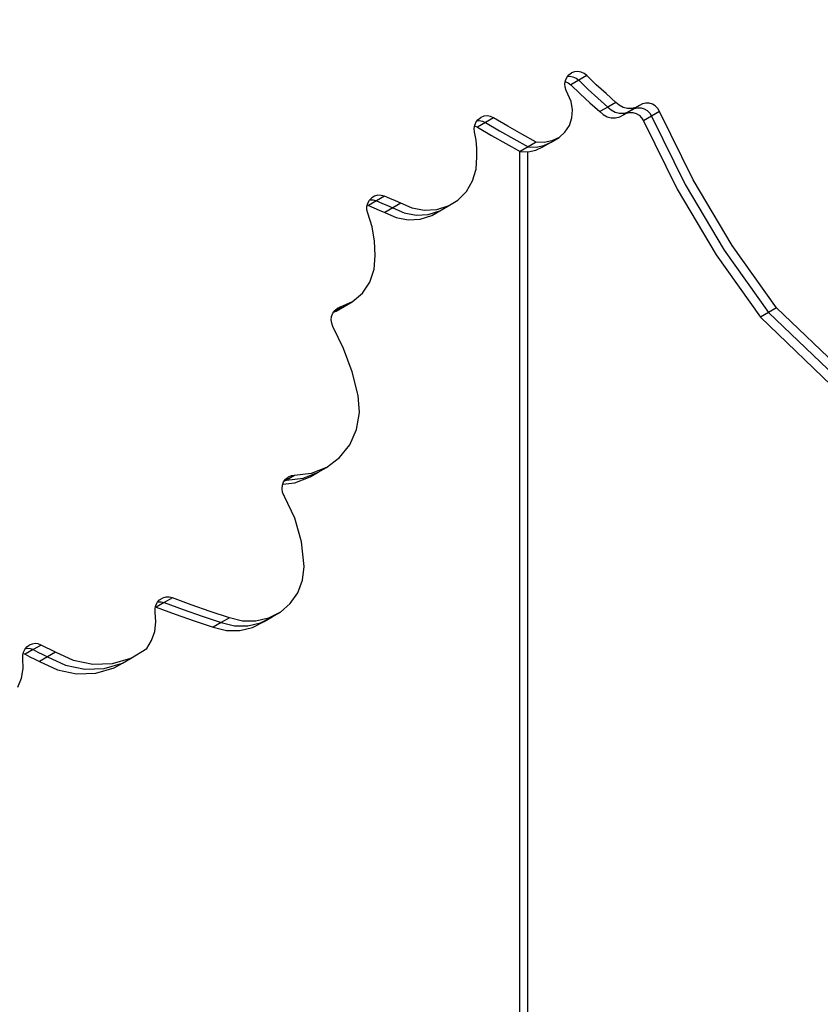
# Model space of a CAD drawing. Units: millimetres. Extents: x -5430 to 6896, y -2715 to 6750.
# Drawn here: x -655 to -364, y 2325 to 2682 of the extents above; entities that cross this region are included whole.
import ezdxf

# ---------------------------------------------------------------- set-up
doc = ezdxf.new("R2010")
doc.units = ezdxf.units.MM
doc.styles.get("Standard").update_dxf_attribs({"font": 'arial.ttf'})
doc.dimstyles.new('Kopia ISO-25', dxfattribs={"dimtxt": 300, "dimasz": 120, "dimexe": 1.25, "dimexo": 0.625, "dimgap": 100, "dimtad": 1, "dimlfac": 0.001, "dimrnd": 0.1, "dimtxsty": 'Standard', "dimblk": 'ARCHTICK', "dimcen": 2.5, "dimadec": 0, "dimazin": 0, "dimtfac": 1, "dimtmove": 0, "dimatfit": 3, "dimfxl": 1, "dimarcsym": 0})

# ---------------------------------------------------------------- blocks, each defined once
blk = doc.blocks.new('_ArchTick')
at = {"color": 0, "linetype": 'ByBlock', "const_width": 0.15}
blk.add_lwpolyline([(-0.5, -0.5), (0.5, 0.5)], dxfattribs=at)
blk = doc.blocks.new('*D7')
at = {"color": 0, "lineweight": -2}
for p, q in [((2306.74, 4946.17), (-4954.38, 4946.17)), ((-4953.13, 4946.17), (-4953.13, -1782.41)), ((-2157.74, -1782.41), (-4954.38, -1782.41))]:
    blk.add_line(p, q, dxfattribs=at)
at = {"layer": 'Defpoints', "color": 0}
for p in [(2307.37, 4946.17), (-4953.13, -1782.41), (-2157.12, -1782.41)]:
    blk.add_point(p, dxfattribs=at)
at = {"color": 0, "lineweight": -2, "xscale": 120, "yscale": 120, "zscale": 120}
for p, rotation in [((-4953.13, 4946.17), 90), ((-4953.13, -1782.41), 270)]:
    blk.add_blockref('_ArchTick', p, dxfattribs=dict(at, rotation=rotation))
at = {"color": 0, "insert": (-5233.41, 1581.88), "char_height": 300, "attachment_point": 5, "rotation": 90}
blk.add_mtext('6,7m', dxfattribs=at)
blk = doc.blocks.new('*D8')
at = {"color": 0, "lineweight": -2}
for p, q in [((4695.91, 2932.55), (4695.91, -2649.58)), ((-3849.94, -383.04), (-3849.94, -2649.58)), ((-3849.94, -2648.33), (4695.91, -2648.33))]:
    blk.add_line(p, q, dxfattribs=at)
at = {"layer": 'Defpoints', "color": 0}
for p in [(4695.91, 2933.17), (-3849.94, -382.41), (4695.91, -2648.33)]:
    blk.add_point(p, dxfattribs=at)
at = {"color": 0, "lineweight": -2, "xscale": 120, "yscale": 120, "zscale": 120, "rotation": 180}
blk.add_blockref('_ArchTick', (-3849.94, -2648.33), dxfattribs=at)
at = {"color": 0, "lineweight": -2, "xscale": 120, "yscale": 120, "zscale": 120}
blk.add_blockref('_ArchTick', (4695.91, -2648.33), dxfattribs=at)
at = {"color": 0, "insert": (422.99, -2368.04), "char_height": 300, "attachment_point": 5}
blk.add_mtext('8,5m', dxfattribs=at)

msp = doc.modelspace()

# ---------------------------------------------------------------- linework, layer by layer
for p, q in [((-456.681, 2660.416, 0), (-456.189, 2661.515, 0)), ((-456.189, 2661.515, 0), (-455.441, 2662.438, 0)), ((-455.882, 2661.895, 0), (-455.114, 2661.967, 0)), ((-455.441, 2662.438, 0), (-454.484, 2663.129, 0)), ((-455.114, 2661.967, 0), (-453.923, 2661.769, 0)), ((-453.377, 2663.543, 0), (-454.484, 2663.129, 0)), ((-453.923, 2661.769, 0), (-452.801, 2661.274, 0)), ((-452.191, 2663.654, 0), (-453.377, 2663.543, 0)), ((-452.801, 2661.274, 0), (-451.819, 2660.513, 0)), ((-450.999, 2663.457, 0), (-452.191, 2663.654, 0)), ((-448.896, 2662.201, 0), (-451.819, 2660.513, 0)), ((-449.878, 2662.962, 0), (-450.999, 2663.457, 0)), ((-448.896, 2662.201, 0), (-449.878, 2662.962, 0)), ((-445.449, 2658.874, 0), (-448.896, 2662.201, 0)), ((-456.886, 2659.212, 0), (-456.681, 2660.416, 0)), ((-456.79, 2657.977, 0), (-456.886, 2659.212, 0)), ((-456.4, 2656.79, 0), (-456.79, 2657.977, 0)), ((-456.745, 2660.037, 0), (-455.724, 2659.586, 0)), ((-455.724, 2659.586, 0), (-454.742, 2658.826, 0)), ((-451.819, 2660.513, 0), (-454.742, 2658.826, 0)), ((-454.742, 2658.826, 0), (-451.295, 2655.498, 0)), ((-451.819, 2660.513, 0), (-448.372, 2657.186, 0)), ((-448.372, 2657.186, 0), (-444.853, 2653.941, 0)), ((-441.93, 2655.629, 0), (-445.449, 2658.874, 0)), ((-455.778, 2655.456, 0), (-456.4, 2656.79, 0)), ((-455.152, 2654.123, 0), (-455.778, 2655.456, 0)), ((-454.524, 2652.792, 0), (-455.152, 2654.123, 0)), ((-451.295, 2655.498, 0), (-447.776, 2652.254, 0)), ((-444.853, 2653.941, 0), (-441.263, 2650.781, 0)), ((-438.34, 2652.468, 0), (-441.93, 2655.629, 0)), ((-454.043, 2649.812, 0), (-454.524, 2652.792, 0)), ((-447.776, 2652.254, 0), (-444.186, 2649.093, 0)), ((-441.263, 2650.781, 0), (-444.186, 2649.093, 0)), ((-438.34, 2652.468, 0), (-441.263, 2650.781, 0)), ((-441.263, 2650.781, 0), (-440.045, 2649.702, 0)), ((-437.122, 2651.389, 0), (-438.34, 2652.468, 0)), ((-435.702, 2650.631, 0), (-437.122, 2651.389, 0)), ((-434.165, 2650.238, 0), (-435.702, 2650.631, 0)), ((-432.601, 2650.232, 0), (-434.165, 2650.238, 0)), ((-429.753, 2651.364, 0), (-432.676, 2649.677, 0)), ((-432.676, 2649.677, 0), (-431.623, 2650.253, 0)), ((-431.101, 2650.615, 0), (-432.601, 2650.232, 0)), ((-431.623, 2650.253, 0), (-430.449, 2650.528, 0)), ((-429.753, 2651.364, 0), (-431.101, 2650.615, 0)), ((-430.449, 2650.528, 0), (-429.23, 2650.483, 0)), ((-428.7, 2651.94, 0), (-429.753, 2651.364, 0)), ((-429.23, 2650.483, 0), (-428.045, 2650.123, 0)), ((-427.526, 2652.215, 0), (-428.7, 2651.94, 0)), ((-428.045, 2650.123, 0), (-426.972, 2649.469, 0)), ((-426.307, 2652.171, 0), (-427.526, 2652.215, 0)), ((-425.122, 2651.81, 0), (-426.307, 2652.171, 0)), ((-424.049, 2651.157, 0), (-425.122, 2651.81, 0)), ((-423.157, 2650.253, 0), (-424.049, 2651.157, 0)), ((-422.504, 2649.158, 0), (-423.157, 2650.253, 0)), ((-488.344, 2646.306, 0), (-487.38, 2647.013, 0)), ((-486.262, 2647.437, 0), (-487.38, 2647.013, 0)), ((-485.061, 2647.552, 0), (-486.262, 2647.437, 0)), ((-482.721, 2646.842, 0), (-485.644, 2645.154, 0)), ((-483.855, 2647.349, 0), (-485.061, 2647.552, 0)), ((-482.721, 2646.842, 0), (-483.855, 2647.349, 0)), ((-477.617, 2643.813, 0), (-482.721, 2646.842, 0)), ((-455.23, 2644.059, 0), (-454.283, 2646.84, 0)), ((-454.283, 2646.84, 0), (-454.043, 2649.812, 0)), ((-444.186, 2649.093, 0), (-442.968, 2648.014, 0)), ((-442.968, 2648.014, 0), (-441.548, 2647.256, 0)), ((-441.548, 2647.256, 0), (-440.011, 2646.862, 0)), ((-440.045, 2649.702, 0), (-438.625, 2648.943, 0)), ((-440.011, 2646.862, 0), (-438.447, 2646.857, 0)), ((-438.625, 2648.943, 0), (-437.088, 2648.55, 0)), ((-438.447, 2646.857, 0), (-436.947, 2647.24, 0)), ((-437.088, 2648.55, 0), (-435.524, 2648.545, 0)), ((-436.947, 2647.24, 0), (-435.599, 2647.989, 0)), ((-432.676, 2649.677, 0), (-435.599, 2647.989, 0)), ((-435.599, 2647.989, 0), (-434.546, 2648.565, 0)), ((-435.524, 2648.545, 0), (-434.024, 2648.928, 0)), ((-434.546, 2648.565, 0), (-433.372, 2648.84, 0)), ((-434.024, 2648.928, 0), (-432.676, 2649.677, 0)), ((-433.372, 2648.84, 0), (-432.153, 2648.796, 0)), ((-432.153, 2648.796, 0), (-430.968, 2648.435, 0)), ((-430.968, 2648.435, 0), (-429.895, 2647.782, 0)), ((-429.895, 2647.782, 0), (-429.003, 2646.878, 0)), ((-429.003, 2646.878, 0), (-428.35, 2645.783, 0)), ((-425.427, 2647.471, 0), (-428.35, 2645.783, 0)), ((-426.972, 2649.469, 0), (-426.08, 2648.566, 0)), ((-426.08, 2648.566, 0), (-425.427, 2647.471, 0)), ((-422.504, 2649.158, 0), (-425.427, 2647.471, 0)), ((-425.427, 2647.471, 0), (-413.198, 2622.618, 0)), ((-410.275, 2624.306, 0), (-422.504, 2649.158, 0)), ((-489.76, 2643.019, 0), (-489.574, 2644.243, 0)), ((-489.639, 2641.769, 0), (-489.76, 2643.019, 0)), ((-489.62, 2643.938, 0), (-488.567, 2643.467, 0)), ((-489.574, 2644.243, 0), (-489.091, 2645.362, 0)), ((-489.091, 2645.362, 0), (-488.344, 2646.306, 0)), ((-488.752, 2645.791, 0), (-487.984, 2645.864, 0)), ((-485.644, 2645.154, 0), (-488.567, 2643.467, 0)), ((-488.567, 2643.467, 0), (-483.463, 2640.438, 0)), ((-487.984, 2645.864, 0), (-486.778, 2645.661, 0)), ((-486.778, 2645.661, 0), (-485.644, 2645.154, 0)), ((-485.644, 2645.154, 0), (-480.54, 2642.126, 0)), ((-472.465, 2640.88, 0), (-477.617, 2643.813, 0)), ((-456.824, 2641.639, 0), (-455.23, 2644.059, 0)), ((-428.35, 2645.783, 0), (-416.121, 2620.93, 0)), ((-489.11, 2638.772, 0), (-489.639, 2641.769, 0)), ((-483.463, 2640.438, 0), (-478.311, 2637.505, 0)), ((-480.54, 2642.126, 0), (-475.388, 2639.193, 0)), ((-467.265, 2638.044, 0), (-472.465, 2640.88, 0)), ((-461.892, 2638.043, 0), (-458.969, 2639.731, 0)), ((-458.969, 2639.731, 0), (-461.532, 2638.45, 0)), ((-458.969, 2639.731, 0), (-456.824, 2641.639, 0)), ((-488.845, 2635.752, 0), (-489.11, 2638.772, 0)), ((-488.847, 2632.734, 0), (-488.845, 2635.752, 0)), ((-478.311, 2637.505, 0), (-473.111, 2634.669, 0)), ((-475.388, 2639.193, 0), (-470.188, 2636.356, 0)), ((-470.188, 2636.356, 0), (-473.111, 2634.669, 0)), ((-467.265, 2638.044, 0), (-470.188, 2636.356, 0)), ((-470.188, 2636.356, 0), (-467.278, 2636.188, 0)), ((-467.378, 2635.075, 0), (-464.815, 2636.355, 0)), ((-467.278, 2636.188, 0), (-464.455, 2636.762, 0)), ((-464.355, 2637.876, 0), (-467.265, 2638.044, 0)), ((-464.815, 2636.355, 0), (-461.892, 2638.043, 0)), ((-464.455, 2636.762, 0), (-461.892, 2638.043, 0)), ((-461.532, 2638.45, 0), (-464.355, 2637.876, 0)), ((-489.11, 2628.222, 0), (-488.847, 2632.734, 0)), ((-473.325, 2634.785, 0), (-473.325, 1946.774, 0)), ((-473.111, 2634.669, 0), (-470.201, 2634.5, 0)), ((-470.375, 2634.511, 0), (-470.375, 1949.162, 0)), ((-470.201, 2634.5, 0), (-467.378, 2635.075, 0)), ((-490.387, 2623.951, 0), (-489.11, 2628.222, 0)), ((-492.608, 2620.155, 0), (-490.387, 2623.951, 0)), ((-413.198, 2622.618, 0), (-399.02, 2598.815, 0)), ((-396.097, 2600.503, 0), (-410.275, 2624.306, 0)), ((-525.902, 2618.469, 0), (-526.948, 2617.872, 0)), ((-524.73, 2618.765, 0), (-525.902, 2618.469, 0)), ((-522.315, 2618.397, 0), (-525.238, 2616.709, 0)), ((-523.508, 2618.74, 0), (-524.73, 2618.765, 0)), ((-522.315, 2618.397, 0), (-523.508, 2618.74, 0)), ((-520.339, 2617.551, 0), (-522.315, 2618.397, 0)), ((-495.651, 2617.04, 0), (-492.608, 2620.155, 0)), ((-416.121, 2620.93, 0), (-401.943, 2597.128, 0)), ((-528.706, 2614.746, 0), (-528.397, 2615.947, 0)), ((-528.705, 2613.487, 0), (-528.706, 2614.746, 0)), ((-528.602, 2615.149, 0), (-528.161, 2615.022, 0)), ((-528.397, 2615.947, 0), (-527.798, 2617.012, 0)), ((-525.238, 2616.709, 0), (-528.161, 2615.022, 0)), ((-528.161, 2615.022, 0), (-526.185, 2614.176, 0)), ((-527.798, 2617.012, 0), (-526.948, 2617.872, 0)), ((-527.76, 2617.05, 0), (-527.653, 2617.077, 0)), ((-527.653, 2617.077, 0), (-526.431, 2617.053, 0)), ((-526.431, 2617.053, 0), (-525.238, 2616.709, 0)), ((-525.238, 2616.709, 0), (-523.262, 2615.863, 0)), ((-523.262, 2615.863, 0), (-521.281, 2615.03, 0)), ((-521.281, 2615.03, 0), (-519.296, 2614.209, 0)), ((-518.358, 2616.717, 0), (-520.339, 2617.551, 0)), ((-516.373, 2615.896, 0), (-519.296, 2614.209, 0)), ((-516.373, 2615.896, 0), (-518.358, 2616.717, 0)), ((-512.254, 2614.065, 0), (-516.373, 2615.896, 0)), ((-499.35, 2614.777, 0), (-503.504, 2613.489, 0)), ((-502.273, 2613.089, 0), (-499.35, 2614.777, 0)), ((-499.35, 2614.777, 0), (-495.651, 2617.04, 0)), ((-528.393, 2612.253, 0), (-528.705, 2613.487, 0)), ((-526.823, 2607.259, 0), (-528.393, 2612.253, 0)), ((-526.185, 2614.176, 0), (-524.204, 2613.342, 0)), ((-524.204, 2613.342, 0), (-522.219, 2612.521, 0)), ((-519.296, 2614.209, 0), (-522.219, 2612.521, 0)), ((-522.219, 2612.521, 0), (-518.1, 2610.69, 0)), ((-519.296, 2614.209, 0), (-515.177, 2612.377, 0)), ((-515.177, 2612.377, 0), (-510.808, 2611.56, 0)), ((-507.885, 2613.248, 0), (-512.254, 2614.065, 0)), ((-510.808, 2611.56, 0), (-506.427, 2611.802, 0)), ((-509.35, 2610.114, 0), (-505.196, 2611.402, 0)), ((-503.504, 2613.489, 0), (-507.885, 2613.248, 0)), ((-506.427, 2611.802, 0), (-502.273, 2613.089, 0)), ((-505.196, 2611.402, 0), (-502.273, 2613.089, 0)), ((-525.911, 2602.127, 0), (-526.823, 2607.259, 0)), ((-518.1, 2610.69, 0), (-513.731, 2609.872, 0)), ((-513.731, 2609.872, 0), (-509.35, 2610.114, 0)), ((-525.673, 2596.952, 0), (-525.911, 2602.127, 0)), ((-380.071, 2577.921, 0), (-396.097, 2600.503, 0)), ((-526.027, 2591.958, 0), (-525.673, 2596.952, 0)), ((-401.943, 2597.128, 0), (-385.917, 2574.546, 0)), ((-399.02, 2598.815, 0), (-382.994, 2576.234, 0)), ((-527.621, 2587.293, 0), (-526.027, 2591.958, 0)), ((-530.346, 2583.269, 0), (-527.621, 2587.293, 0)), ((-534.021, 2580.158, 0), (-530.346, 2583.269, 0)), ((-534.021, 2580.158, 0), (-538.399, 2578.166, 0)), ((-536.944, 2578.47, 0), (-534.021, 2580.158, 0)), ((-541.501, 2574.83, 0), (-541.077, 2575.96, 0)), ((-541.077, 2575.96, 0), (-540.387, 2576.931, 0)), ((-540.791, 2576.362, 0), (-539.867, 2576.782, 0)), ((-540.416, 2576.891, 0), (-536.944, 2578.47, 0)), ((-540.387, 2576.931, 0), (-539.475, 2577.682, 0)), ((-538.399, 2578.166, 0), (-540.034, 2577.222, 0)), ((-539.867, 2576.782, 0), (-536.944, 2578.47, 0)), ((-538.399, 2578.166, 0), (-539.475, 2577.682, 0)), ((-382.994, 2576.234, 0), (-385.917, 2574.546, 0)), ((-380.071, 2577.921, 0), (-382.994, 2576.234, 0)), ((-382.994, 2576.234, 0), (-353.992, 2548.484, 0)), ((-351.069, 2550.171, 0), (-380.071, 2577.921, 0)), ((-541.634, 2573.611, 0), (-541.501, 2574.83, 0)), ((-541.466, 2572.381, 0), (-541.634, 2573.611, 0)), ((-541.009, 2571.216, 0), (-541.466, 2572.381, 0)), ((-385.917, 2574.546, 0), (-356.915, 2546.796, 0)), ((-537.16, 2563.151, 0), (-541.009, 2571.216, 0)), ((-534.096, 2554.771, 0), (-537.16, 2563.151, 0)), ((-531.848, 2546.16, 0), (-534.096, 2554.771, 0)), ((-531.39, 2539.928, 0), (-531.848, 2546.16, 0)), ((-532.422, 2533.848, 0), (-531.39, 2539.928, 0)), ((-534.88, 2528.292, 0), (-532.422, 2533.848, 0)), ((-538.616, 2523.597, 0), (-534.88, 2528.292, 0)), ((-543.403, 2520.048, 0), (-538.616, 2523.597, 0)), ((-551.872, 2516.174, 0), (-546.326, 2518.361, 0)), ((-549.249, 2516.673, 0), (-546.326, 2518.361, 0)), ((-543.403, 2520.048, 0), (-548.949, 2517.861, 0)), ((-546.326, 2518.361, 0), (-543.403, 2520.048, 0)), ((-559.386, 2513.593, 0), (-558.953, 2514.77, 0)), ((-559.248, 2513.97, 0), (-554.795, 2514.486, 0)), ((-558.953, 2514.77, 0), (-558.232, 2515.777, 0)), ((-557.84, 2515.482, 0), (-558.869, 2514.888, 0)), ((-558.502, 2515.4, 0), (-557.84, 2515.482, 0)), ((-558.232, 2515.777, 0), (-557.274, 2516.543, 0)), ((-554.917, 2517.169, 0), (-557.84, 2515.482, 0)), ((-557.84, 2515.482, 0), (-551.872, 2516.174, 0)), ((-556.144, 2517.018, 0), (-557.274, 2516.543, 0)), ((-554.917, 2517.169, 0), (-556.144, 2517.018, 0)), ((-548.949, 2517.861, 0), (-554.917, 2517.169, 0)), ((-554.795, 2514.486, 0), (-549.249, 2516.673, 0)), ((-559.504, 2512.324, 0), (-559.386, 2513.593, 0)), ((-559.298, 2511.049, 0), (-559.504, 2512.324, 0)), ((-558.802, 2509.888, 0), (-559.298, 2511.049, 0)), ((-558.783, 2509.855, 0), (-558.802, 2509.888, 0)), ((-558.587, 2509.519, 0), (-558.783, 2509.855, 0)), ((-554.867, 2501.684, 0), (-558.587, 2509.519, 0)), ((-552.383, 2493.002, 0), (-554.867, 2501.684, 0)), ((-551.411, 2484.084, 0), (-552.383, 2493.002, 0)), ((-552.056, 2479.178, 0), (-551.411, 2484.084, 0)), ((-553.793, 2474.617, 0), (-552.056, 2479.178, 0)), ((-604.726, 2471.14, 0), (-603.907, 2472.037, 0)), ((-603.907, 2472.037, 0), (-602.882, 2472.677, 0)), ((-601.718, 2473.018, 0), (-602.882, 2472.677, 0)), ((-599.287, 2472.734, 0), (-602.21, 2471.046, 0)), ((-600.493, 2473.037, 0), (-601.718, 2473.018, 0)), ((-599.287, 2472.734, 0), (-600.493, 2473.037, 0)), ((-592.449, 2470.147, 0), (-599.287, 2472.734, 0)), ((-556.529, 2470.65, 0), (-553.793, 2474.617, 0)), ((-605.548, 2468.825, 0), (-605.286, 2470.045, 0)), ((-605.497, 2467.559, 0), (-605.548, 2468.825, 0)), ((-605.418, 2469.43, 0), (-605.134, 2469.359, 0)), ((-605.286, 2470.045, 0), (-604.726, 2471.14, 0)), ((-602.21, 2471.046, 0), (-605.134, 2469.359, 0)), ((-605.134, 2469.359, 0), (-598.295, 2466.772, 0)), ((-604.551, 2471.332, 0), (-603.416, 2471.35, 0)), ((-603.416, 2471.35, 0), (-602.21, 2471.046, 0)), ((-602.21, 2471.046, 0), (-595.372, 2468.46, 0)), ((-595.372, 2468.46, 0), (-588.48, 2466.056, 0)), ((-585.557, 2467.743, 0), (-592.449, 2470.147, 0)), ((-560.114, 2467.49, 0), (-556.529, 2470.65, 0)), ((-605.259, 2464.03, 0), (-605.497, 2467.559, 0)), ((-598.295, 2466.772, 0), (-591.403, 2464.368, 0)), ((-591.403, 2464.368, 0), (-584.461, 2462.149, 0)), ((-588.48, 2466.056, 0), (-581.538, 2463.837, 0)), ((-578.615, 2465.524, 0), (-585.557, 2467.743, 0)), ((-578.615, 2465.524, 0), (-581.538, 2463.837, 0)), ((-573.863, 2464.3, 0), (-578.615, 2465.524, 0)), ((-564.355, 2465.31, 0), (-569.022, 2464.227, 0)), ((-567.278, 2463.623, 0), (-563.037, 2465.803, 0)), ((-565.96, 2464.115, 0), (-563.037, 2465.803, 0)), ((-560.114, 2467.49, 0), (-564.355, 2465.31, 0)), ((-563.037, 2465.803, 0), (-560.114, 2467.49, 0)), ((-605.712, 2460.56, 0), (-605.259, 2464.03, 0)), ((-581.538, 2463.837, 0), (-584.461, 2462.149, 0)), ((-584.461, 2462.149, 0), (-579.709, 2460.925, 0)), ((-581.538, 2463.837, 0), (-576.786, 2462.612, 0)), ((-579.709, 2460.925, 0), (-574.868, 2460.852, 0)), ((-576.786, 2462.612, 0), (-571.945, 2462.539, 0)), ((-574.868, 2460.852, 0), (-570.201, 2461.935, 0)), ((-569.022, 2464.227, 0), (-573.863, 2464.3, 0)), ((-571.945, 2462.539, 0), (-567.278, 2463.623, 0)), ((-570.201, 2461.935, 0), (-565.96, 2464.115, 0)), ((-608.589, 2454.357, 0), (-606.837, 2457.291, 0)), ((-606.837, 2457.291, 0), (-605.712, 2460.56, 0)), ((-653.328, 2453.038, 0), (-652.844, 2454.055, 0)), ((-652.844, 2454.055, 0), (-652.138, 2454.915, 0)), ((-649.842, 2453.944, 0), (-652.765, 2452.256, 0)), ((-652.582, 2454.375, 0), (-652.04, 2454.449, 0)), ((-652.138, 2454.915, 0), (-651.247, 2455.571, 0)), ((-652.04, 2454.449, 0), (-650.919, 2454.329, 0)), ((-650.221, 2455.986, 0), (-651.247, 2455.571, 0)), ((-650.919, 2454.329, 0), (-649.842, 2453.944, 0)), ((-649.117, 2456.137, 0), (-650.221, 2455.986, 0)), ((-646.919, 2455.632, 0), (-649.842, 2453.944, 0)), ((-649.842, 2453.944, 0), (-648.091, 2453.08, 0)), ((-647.995, 2456.017, 0), (-649.117, 2456.137, 0)), ((-646.919, 2455.632, 0), (-647.995, 2456.017, 0)), ((-645.168, 2454.768, 0), (-646.919, 2455.632, 0)), ((-643.417, 2453.907, 0), (-645.168, 2454.768, 0)), ((-641.663, 2453.051, 0), (-643.417, 2453.907, 0)), ((-614.518, 2450.773, 0), (-608.589, 2454.357, 0)), ((-653.563, 2451.921, 0), (-653.328, 2453.038, 0)), ((-653.535, 2450.764, 0), (-653.563, 2451.921, 0)), ((-653.408, 2447.138, 0), (-653.535, 2450.764, 0)), ((-653.442, 2452.499, 0), (-652.765, 2452.256, 0)), ((-652.765, 2452.256, 0), (-651.014, 2451.392, 0)), ((-651.014, 2451.392, 0), (-649.263, 2450.532, 0)), ((-649.263, 2450.532, 0), (-647.509, 2449.676, 0)), ((-648.091, 2453.08, 0), (-646.34, 2452.22, 0)), ((-644.586, 2451.363, 0), (-647.509, 2449.676, 0)), ((-646.34, 2452.22, 0), (-644.586, 2451.363, 0)), ((-641.663, 2453.051, 0), (-644.586, 2451.363, 0)), ((-644.586, 2451.363, 0), (-638.071, 2448.271, 0)), ((-635.148, 2449.959, 0), (-641.663, 2453.051, 0)), ((-614.518, 2450.773, 0), (-621.177, 2448.786, 0)), ((-617.441, 2449.085, 0), (-614.518, 2450.773, 0)), ((-654.03, 2443.607, 0), (-653.408, 2447.138, 0)), ((-647.509, 2449.676, 0), (-640.994, 2446.583, 0)), ((-640.994, 2446.583, 0), (-634.033, 2445.134, 0)), ((-638.071, 2448.271, 0), (-631.11, 2446.822, 0)), ((-628.187, 2448.51, 0), (-635.148, 2449.959, 0)), ((-631.11, 2446.822, 0), (-624.1, 2447.099, 0)), ((-621.177, 2448.786, 0), (-628.187, 2448.51, 0)), ((-627.023, 2445.411, 0), (-620.364, 2447.398, 0)), ((-624.1, 2447.099, 0), (-617.441, 2449.085, 0)), ((-620.364, 2447.398, 0), (-617.441, 2449.085, 0)), ((-655.372, 2440.332, 0), (-654.03, 2443.607, 0)), ((-634.033, 2445.134, 0), (-627.023, 2445.411, 0))]:
    msp.add_line(p, q)

# ---------------------------------------------------------------- dimensions: what is measured, and where the dimension line sits
dim = msp.add_linear_dim(base=(-4953.126, -1782.414), p1=(2307.367, 4946.173), p2=(-2157.117, -1782.414), angle=90, dimstyle='Kopia ISO-25', override={"dimpost": 'm'})
dim.commit()
dim.dimension.update_dxf_attribs({"geometry": '*D7', "text_midpoint": (-5233.412, 1581.88)})
dim = msp.add_linear_dim(base=(4695.909, -2648.327), p1=(-3849.938, -382.414), p2=(4695.909, 2933.173), dimstyle='Kopia ISO-25', override={"dimpost": 'm'})
dim.commit()
dim.dimension.update_dxf_attribs({"geometry": '*D8', "text_midpoint": (422.986, -2368.041)})

doc.saveas('drawing.dxf')
